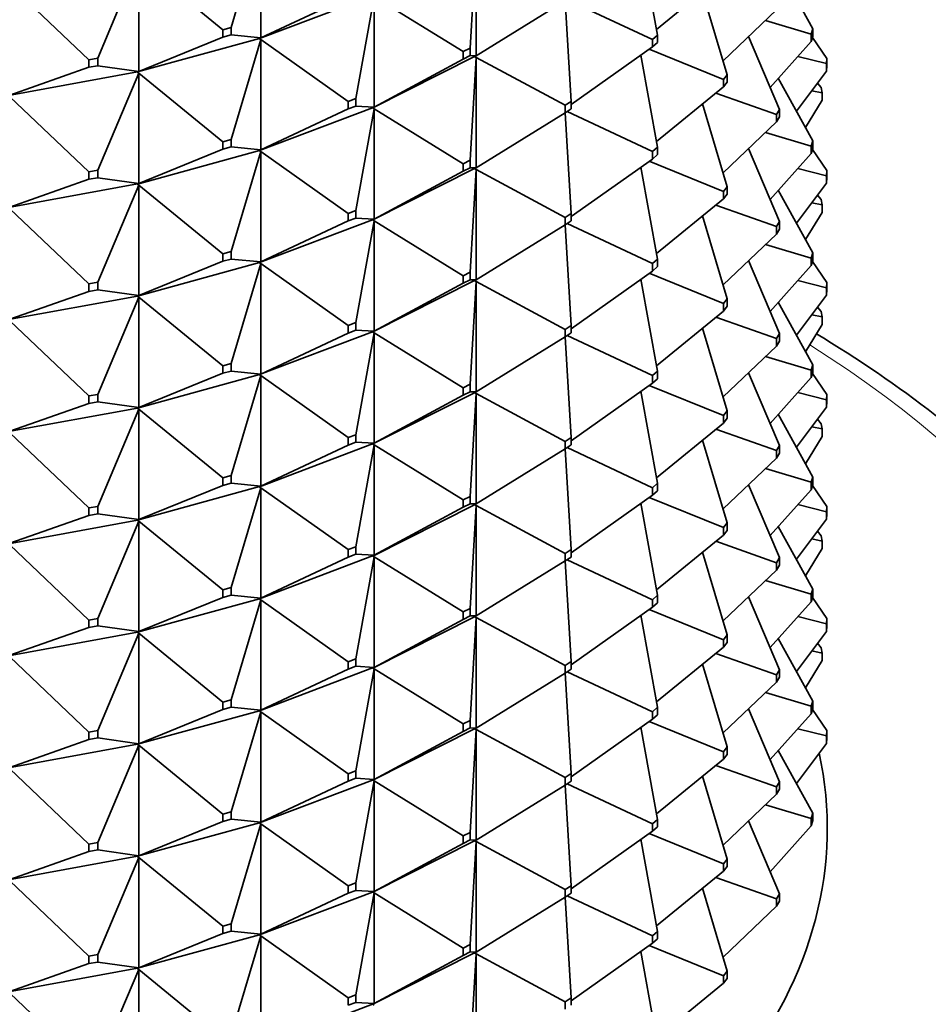
# Model space of a CAD drawing. Units: millimetres. Extents: x 0 to 2428, y 0 to 2761.
# Drawn here: x 1981 to 2001, y 703 to 725 of the extents above; entities that cross this region are included whole.
import ezdxf
from ezdxf import colors
from ezdxf.entities.mleader import LeaderData, LeaderLine
from ezdxf.math import Vec2, Vec3

# ---------------------------------------------------------------- set-up
doc = ezdxf.new("R2010")
doc.units = ezdxf.units.MM
doc.layers.add('DV6_Défaut', color=7, linetype='Continuous')
doc.layers.add('Défaut', color=7, linetype='Continuous')

# ---------------------------------------------------------------- blocks, each defined once
blk = doc.blocks.new('_DOT')
at = {"color": 0}
blk.add_line((0, 0), (-1, 0), dxfattribs=at)
at = {"color": 0, "const_width": 0.333}
blk.add_lwpolyline([(-0.1665, 0, 1), (0.1665, 0, 1)], format="xyb", close=True, dxfattribs=at)
blk = doc.blocks.new('SE5')
at = {"layer": 'DV6_Défaut', "color": 7, "linetype": 'Continuous', "lineweight": 35}
for p, q in [((1991.045, 724.341), (1991.178, 726.59)), ((1991.178, 726.59), (1991.178, 724.175)), ((1995.141, 724.628), (1994.782, 726.641)), ((1985.822, 724.794), (1986.302, 726.399)), ((1986.475, 726.452), (1986.475, 724.566)), ((1998.536, 724.764), (1997.783, 726.135)), ((1985.642, 724.744), (1984.279, 725.859)), ((1995.119, 724.748), (1996.582, 725.944)), ((1982.907, 724.122), (1983.574, 725.703)), ((1983.804, 725.752), (1983.804, 723.832)), ((1988.917, 725.488), (1986.446, 724.552)), ((1986.475, 724.566), (1988.385, 725.462)), ((1988.552, 723.24), (1988.949, 725.468)), ((1988.949, 725.468), (1990.894, 724.265)), ((1988.949, 725.468), (1988.949, 723.053)), ((1996.667, 723.762), (1996.127, 725.572)), ((1982.716, 724.087), (1981.42, 725.318)), ((1991.178, 724.175), (1993.123, 725.378)), ((1993.255, 723.179), (1993.125, 725.379)), ((1993.167, 725.407), (1995.031, 724.531)), ((1996.576, 724.067), (1997.746, 725.177)), ((1985.642, 724.744), (1985.822, 724.794)), ((1985.822, 724.794), (1985.822, 724.631)), ((1997.505, 724.948), (1998.502, 724.65)), ((1986.444, 724.553), (1983.776, 723.821)), ((1983.804, 723.832), (1985.642, 724.581)), ((1985.642, 724.581), (1985.642, 724.744)), ((1985.822, 724.631), (1985.642, 724.581)), ((1986.475, 724.566), (1985.822, 724.631)), ((1986.444, 724.553), (1986.446, 724.554)), ((1986.444, 724.553), (1986.446, 724.549)), ((1986.475, 724.566), (1986.446, 724.554)), ((1986.446, 724.552), (1986.475, 724.566)), ((1986.446, 724.554), (1986.446, 724.552)), ((1995.141, 724.628), (1995.031, 724.531)), ((1995.141, 724.464), (1995.141, 724.628)), ((1997.806, 723.001), (1997.133, 724.596)), ((1998.536, 724.764), (1998.502, 724.65)), ((1998.502, 724.65), (1998.502, 724.487)), ((1998.502, 724.487), (1998.536, 724.601)), ((1998.53, 724.578), (1998.844, 724.118)), ((1998.536, 724.601), (1998.536, 724.764)), ((1985.822, 722.344), (1986.475, 724.531)), ((1986.446, 724.552), (1986.475, 724.531)), ((1986.446, 724.552), (1986.446, 724.549)), ((1986.446, 724.549), (1986.475, 724.531)), ((1986.475, 724.531), (1988.385, 723.176)), ((1986.475, 724.531), (1986.475, 722.116)), ((1990.894, 724.265), (1991.045, 724.341)), ((1991.045, 724.341), (1991.045, 724.178)), ((1993.255, 723.107), (1995.031, 724.368)), ((1995.031, 724.531), (1995.031, 724.368)), ((1995.031, 724.368), (1995.141, 724.464)), ((1997.603, 723.484), (1998.502, 724.487)), ((1988.919, 723.037), (1991.146, 724.158)), ((1990.894, 724.102), (1990.894, 724.265)), ((1991.045, 724.178), (1990.894, 724.102)), ((1991.045, 724.178), (1991.178, 724.175)), ((1991.045, 721.892), (1991.178, 724.141)), ((1991.148, 724.159), (1991.146, 724.158)), ((1991.148, 724.154), (1991.146, 724.158)), ((1991.178, 724.175), (1991.148, 724.159)), ((1991.148, 724.157), (1991.178, 724.175)), ((1991.148, 724.159), (1991.148, 724.157)), ((1991.148, 724.154), (1991.148, 724.157)), ((1991.148, 724.157), (1991.178, 724.141)), ((1991.178, 724.141), (1991.148, 724.154)), ((1991.178, 724.141), (1993.123, 723.092)), ((1991.178, 721.726), (1991.178, 724.141)), ((1995.141, 722.178), (1994.782, 724.191)), ((1994.961, 724.318), (1996.582, 723.657)), ((1998.209, 724.16), (1998.837, 724.003)), ((1980.985, 723.316), (1982.716, 723.924)), ((1982.716, 724.087), (1982.907, 724.122)), ((1982.716, 723.924), (1982.716, 724.087)), ((1982.907, 723.958), (1982.716, 723.924)), ((1982.907, 724.122), (1982.907, 723.958)), ((1983.804, 723.832), (1982.907, 723.958)), ((1988.949, 723.053), (1990.894, 724.102)), ((1998.844, 724.118), (1998.837, 724.003)), ((1998.837, 724.003), (1998.837, 723.839)), ((1998.837, 723.839), (1998.844, 723.955)), ((1998.844, 723.955), (1998.844, 724.118)), ((1983.775, 723.822), (1980.958, 723.306)), ((1982.907, 721.672), (1983.804, 723.798)), ((1983.775, 723.822), (1983.776, 723.823)), ((1983.775, 723.822), (1983.776, 723.818)), ((1983.804, 723.832), (1983.776, 723.823)), ((1983.776, 723.821), (1983.804, 723.832)), ((1983.776, 723.823), (1983.776, 723.821)), ((1983.776, 723.821), (1983.804, 723.798)), ((1983.776, 723.821), (1983.776, 723.818)), ((1983.776, 723.818), (1983.804, 723.798)), ((1983.804, 723.798), (1985.642, 722.295)), ((1983.804, 723.798), (1983.804, 721.383)), ((1996.582, 723.657), (1996.667, 723.762)), ((1996.667, 723.762), (1996.667, 723.598)), ((1998.837, 723.839), (1998.179, 722.965)), ((1995.119, 722.298), (1996.582, 723.494)), ((1996.582, 723.494), (1996.582, 723.657)), ((1996.667, 723.598), (1996.582, 723.494)), ((1997.783, 723.685), (1998.536, 722.314)), ((1998.723, 723.48), (1998.641, 723.579)), ((1998.743, 723.365), (1998.723, 723.48)), ((1980.985, 723.281), (1982.716, 721.637)), ((1996.415, 723.358), (1997.746, 722.891)), ((1998.743, 723.365), (1998.515, 723.412)), ((1998.743, 723.201), (1998.743, 723.365)), ((1988.385, 723.176), (1988.552, 723.24)), ((1988.385, 723.013), (1988.385, 723.176)), ((1988.552, 723.076), (1988.385, 723.013)), ((1988.552, 723.24), (1988.552, 723.076)), ((1988.552, 723.076), (1988.949, 723.053)), ((1988.949, 723.053), (1988.919, 723.039)), ((1988.919, 723.037), (1988.949, 723.053)), ((1993.255, 723.179), (1993.123, 723.092)), ((1993.123, 723.092), (1993.123, 722.928)), ((1993.255, 723.015), (1993.255, 723.179)), ((1996.667, 721.312), (1996.127, 723.122)), ((1998.376, 722.605), (1998.743, 723.201)), ((1986.446, 722.102), (1988.917, 723.038)), ((1986.475, 722.116), (1988.385, 723.013)), ((1988.552, 720.79), (1988.949, 723.018)), ((1988.919, 723.039), (1988.917, 723.038)), ((1988.919, 723.034), (1988.917, 723.038)), ((1988.919, 723.039), (1988.919, 723.037)), ((1988.919, 723.034), (1988.919, 723.037)), ((1988.919, 723.037), (1988.949, 723.018)), ((1988.949, 723.018), (1988.919, 723.034)), ((1988.949, 723.018), (1990.894, 721.816)), ((1988.949, 720.603), (1988.949, 723.018)), ((1991.178, 721.726), (1993.123, 722.928)), ((1993.123, 722.928), (1993.255, 723.015)), ((1993.255, 720.729), (1993.125, 722.929)), ((1993.167, 722.957), (1995.031, 722.081)), ((1997.806, 723.001), (1997.746, 722.891)), ((1997.746, 722.891), (1997.746, 722.728)), ((1997.746, 722.728), (1997.806, 722.838)), ((1997.806, 722.838), (1997.806, 723.001)), ((1996.576, 721.617), (1997.746, 722.728)), ((1997.505, 722.499), (1998.502, 722.201)), ((1985.642, 722.295), (1985.822, 722.344)), ((1985.642, 722.132), (1985.642, 722.295)), ((1985.822, 722.344), (1985.822, 722.181)), ((1998.536, 722.314), (1998.502, 722.201)), ((1998.502, 722.201), (1998.502, 722.037)), ((1998.536, 722.151), (1998.536, 722.314)), ((1983.776, 721.371), (1986.444, 722.104)), ((1983.804, 721.383), (1985.642, 722.132)), ((1985.822, 722.181), (1985.642, 722.132)), ((1985.822, 722.181), (1986.475, 722.116)), ((1985.822, 719.895), (1986.475, 722.082)), ((1986.446, 722.105), (1986.444, 722.104)), ((1986.446, 722.1), (1986.444, 722.104)), ((1986.475, 722.116), (1986.446, 722.105)), ((1986.446, 722.102), (1986.475, 722.116)), ((1986.446, 722.105), (1986.446, 722.102)), ((1986.446, 722.1), (1986.446, 722.102)), ((1986.446, 722.102), (1986.475, 722.082)), ((1986.475, 722.082), (1986.446, 722.1)), ((1986.475, 722.082), (1988.385, 720.727)), ((1986.475, 719.667), (1986.475, 722.082)), ((1995.031, 722.081), (1995.141, 722.178)), ((1995.031, 721.918), (1995.031, 722.081)), ((1995.141, 722.015), (1995.031, 721.918)), ((1995.141, 722.178), (1995.141, 722.015)), ((1997.133, 722.146), (1997.806, 720.552)), ((1998.502, 722.037), (1997.603, 721.035)), ((1998.502, 722.037), (1998.536, 722.151)), ((1998.844, 721.669), (1998.53, 722.129)), ((1991.045, 721.892), (1990.894, 721.816)), ((1990.894, 721.816), (1990.894, 721.652)), ((1991.045, 721.728), (1991.045, 721.892)), ((1993.255, 720.658), (1995.031, 721.918)), ((1994.961, 721.868), (1996.582, 721.208)), ((1982.716, 721.637), (1982.907, 721.672)), ((1982.716, 721.474), (1982.716, 721.637)), ((1982.907, 721.672), (1982.907, 721.509)), ((1991.146, 721.708), (1988.919, 720.587)), ((1988.949, 720.603), (1990.894, 721.652)), ((1990.894, 721.652), (1991.045, 721.728)), ((1991.045, 721.728), (1991.178, 721.726)), ((1991.045, 719.442), (1991.178, 721.691)), ((1991.146, 721.708), (1991.148, 721.71)), ((1991.146, 721.708), (1991.148, 721.705)), ((1991.148, 721.71), (1991.178, 721.726)), ((1991.148, 721.707), (1991.178, 721.726)), ((1991.148, 721.707), (1991.148, 721.71)), ((1991.148, 721.707), (1991.178, 721.691)), ((1991.148, 721.707), (1991.148, 721.705)), ((1991.148, 721.705), (1991.178, 721.691)), ((1991.178, 721.691), (1993.123, 720.642)), ((1991.178, 721.691), (1991.178, 719.276)), ((1995.141, 719.729), (1994.782, 721.742)), ((1998.837, 721.553), (1998.209, 721.711)), ((1998.837, 721.553), (1998.844, 721.669)), ((1998.837, 721.39), (1998.837, 721.553)), ((1998.844, 721.669), (1998.844, 721.505)), ((1980.958, 720.857), (1983.775, 721.373)), ((1980.985, 720.866), (1982.716, 721.474)), ((1982.907, 721.509), (1982.716, 721.474)), ((1982.907, 721.509), (1983.804, 721.383)), ((1982.907, 719.223), (1983.804, 721.348)), ((1983.776, 721.374), (1983.775, 721.373)), ((1983.776, 721.369), (1983.775, 721.373)), ((1983.804, 721.383), (1983.776, 721.374)), ((1983.776, 721.371), (1983.804, 721.383)), ((1983.776, 721.374), (1983.776, 721.371)), ((1983.776, 721.369), (1983.776, 721.371)), ((1983.776, 721.371), (1983.804, 721.348)), ((1983.804, 721.348), (1983.776, 721.369)), ((1983.804, 721.348), (1985.642, 719.845)), ((1983.804, 718.933), (1983.804, 721.348)), ((1998.179, 720.515), (1998.837, 721.39)), ((1998.844, 721.505), (1998.837, 721.39)), ((1996.667, 721.312), (1996.582, 721.208)), ((1996.582, 721.208), (1996.582, 721.045)), ((1996.582, 721.045), (1996.667, 721.149)), ((1996.667, 721.149), (1996.667, 721.312)), ((1998.536, 719.865), (1997.783, 721.236)), ((1998.723, 721.03), (1998.641, 721.13)), ((1995.119, 719.849), (1996.582, 721.045)), ((1996.415, 720.909), (1997.746, 720.442)), ((1998.515, 720.962), (1998.743, 720.915)), ((1998.743, 720.915), (1998.723, 721.03)), ((1998.743, 720.752), (1998.743, 720.915)), ((1980.985, 720.832), (1982.716, 719.188)), ((1988.552, 720.79), (1988.385, 720.727)), ((1988.385, 720.727), (1988.385, 720.564)), ((1988.552, 720.627), (1988.552, 720.79)), ((1993.123, 720.642), (1993.255, 720.729)), ((1993.255, 720.729), (1993.255, 720.566)), ((1998.376, 720.156), (1998.743, 720.752)), ((1988.917, 720.589), (1986.446, 719.653)), ((1986.475, 719.667), (1988.385, 720.564)), ((1988.385, 720.564), (1988.552, 720.627)), ((1988.552, 720.627), (1988.949, 720.603)), ((1988.552, 718.341), (1988.949, 720.569)), ((1988.917, 720.589), (1988.919, 720.59)), ((1988.917, 720.589), (1988.919, 720.585)), ((1988.919, 720.59), (1988.949, 720.603)), ((1988.919, 720.587), (1988.949, 720.603)), ((1988.919, 720.587), (1988.919, 720.59)), ((1988.919, 720.587), (1988.949, 720.569)), ((1988.919, 720.587), (1988.919, 720.585)), ((1988.919, 720.585), (1988.949, 720.569)), ((1988.949, 720.569), (1990.894, 719.366)), ((1988.949, 720.569), (1988.949, 718.154)), ((1991.178, 719.276), (1993.123, 720.479)), ((1993.123, 720.479), (1993.123, 720.642)), ((1993.255, 720.566), (1993.123, 720.479)), ((1993.255, 718.28), (1993.125, 720.48)), ((1993.167, 720.508), (1995.031, 719.632)), ((1996.127, 720.673), (1996.667, 718.863)), ((1997.806, 720.552), (1997.746, 720.442)), ((1997.806, 720.388), (1997.806, 720.552)), ((1997.746, 720.278), (1996.576, 719.168)), ((1997.746, 720.442), (1997.746, 720.278)), ((1997.746, 720.278), (1997.806, 720.388)), ((1998.502, 719.751), (1997.505, 720.049)), ((1985.822, 719.895), (1985.642, 719.845)), ((1985.642, 719.845), (1985.642, 719.682)), ((1985.822, 719.732), (1985.822, 719.895)), ((1998.502, 719.751), (1998.536, 719.865)), ((1998.536, 719.865), (1998.536, 719.702)), ((1986.444, 719.654), (1983.776, 718.922)), ((1983.804, 718.933), (1985.642, 719.682)), ((1985.642, 719.682), (1985.822, 719.732)), ((1985.822, 719.732), (1986.475, 719.667)), ((1985.822, 717.446), (1986.475, 719.632)), ((1986.444, 719.654), (1986.446, 719.655)), ((1986.444, 719.654), (1986.446, 719.65)), ((1986.446, 719.655), (1986.475, 719.667)), ((1986.446, 719.653), (1986.475, 719.667)), ((1986.446, 719.653), (1986.446, 719.655)), ((1986.446, 719.653), (1986.475, 719.632)), ((1986.446, 719.653), (1986.446, 719.65)), ((1986.446, 719.65), (1986.475, 719.632)), ((1986.475, 719.632), (1988.385, 718.277)), ((1986.475, 719.632), (1986.475, 717.217)), ((1995.141, 719.729), (1995.031, 719.632)), ((1995.031, 719.632), (1995.031, 719.469)), ((1995.141, 719.565), (1995.141, 719.729)), ((1997.806, 718.102), (1997.133, 719.697)), ((1998.502, 719.588), (1998.502, 719.751)), ((1998.536, 719.702), (1998.502, 719.588)), ((1998.844, 719.219), (1998.53, 719.679)), ((1990.894, 719.366), (1991.045, 719.442)), ((1991.045, 719.442), (1991.045, 719.279)), ((1993.255, 718.208), (1995.031, 719.469)), ((1994.961, 719.419), (1996.582, 718.758)), ((1995.031, 719.469), (1995.141, 719.565)), ((1997.603, 718.585), (1998.502, 719.588)), ((1982.907, 719.223), (1982.716, 719.188)), ((1982.716, 719.188), (1982.716, 719.025)), ((1982.907, 719.059), (1982.907, 719.223)), ((1988.919, 718.138), (1991.146, 719.259)), ((1988.949, 718.154), (1990.894, 719.203)), ((1990.894, 719.203), (1990.894, 719.366)), ((1991.045, 719.279), (1990.894, 719.203)), ((1991.045, 719.279), (1991.178, 719.276)), ((1991.045, 716.993), (1991.178, 719.242)), ((1991.148, 719.26), (1991.146, 719.259)), ((1991.148, 719.255), (1991.146, 719.259)), ((1991.178, 719.276), (1991.148, 719.26)), ((1991.148, 719.258), (1991.178, 719.276)), ((1991.148, 719.26), (1991.148, 719.258)), ((1991.148, 719.258), (1991.178, 719.242)), ((1991.148, 719.255), (1991.148, 719.258)), ((1991.178, 719.242), (1991.148, 719.255)), ((1991.178, 719.242), (1993.123, 718.193)), ((1991.178, 716.827), (1991.178, 719.242)), ((1994.782, 719.292), (1995.141, 717.279)), ((1998.209, 719.261), (1998.837, 719.104)), ((1998.837, 719.104), (1998.844, 719.219)), ((1998.844, 719.219), (1998.844, 719.056)), ((1980.985, 718.417), (1982.716, 719.025)), ((1982.716, 719.025), (1982.907, 719.059)), ((1982.907, 719.059), (1983.804, 718.933)), ((1998.837, 718.94), (1998.837, 719.104)), ((1998.844, 719.056), (1998.837, 718.94)), ((1983.775, 718.923), (1980.958, 718.407)), ((1982.907, 716.773), (1983.804, 718.899)), ((1983.775, 718.923), (1983.776, 718.924)), ((1983.775, 718.923), (1983.776, 718.919)), ((1983.776, 718.924), (1983.804, 718.933)), ((1983.776, 718.922), (1983.804, 718.933)), ((1983.776, 718.922), (1983.776, 718.924)), ((1983.776, 718.922), (1983.804, 718.899)), ((1983.776, 718.922), (1983.776, 718.919)), ((1983.776, 718.919), (1983.804, 718.899)), ((1983.804, 718.899), (1985.642, 717.396)), ((1983.804, 718.899), (1983.804, 716.484)), ((1996.667, 718.863), (1996.582, 718.758)), ((1996.582, 718.758), (1996.582, 718.595)), ((1996.667, 718.699), (1996.667, 718.863)), ((1998.536, 717.415), (1997.783, 718.786)), ((1998.179, 718.066), (1998.837, 718.94)), ((1996.582, 718.595), (1995.119, 717.399)), ((1996.582, 718.595), (1996.667, 718.699)), ((1998.723, 718.581), (1998.641, 718.68)), ((1998.723, 718.581), (1998.743, 718.466)), ((1980.985, 718.382), (1982.716, 716.738)), ((1988.385, 718.277), (1988.552, 718.341)), ((1988.552, 718.341), (1988.552, 718.177)), ((1997.746, 717.992), (1996.415, 718.459)), ((1998.515, 718.513), (1998.743, 718.466)), ((1998.743, 718.466), (1998.743, 718.302)), ((1986.446, 717.204), (1988.917, 718.139)), ((1986.475, 717.217), (1988.385, 718.114)), ((1988.385, 718.114), (1988.385, 718.277)), ((1988.552, 718.177), (1988.385, 718.114)), ((1988.552, 718.177), (1988.949, 718.154)), ((1988.552, 715.891), (1988.949, 718.119)), ((1988.919, 718.14), (1988.917, 718.139)), ((1988.919, 718.135), (1988.917, 718.139)), ((1988.949, 718.154), (1988.919, 718.14)), ((1988.919, 718.138), (1988.949, 718.154)), ((1988.919, 718.14), (1988.919, 718.138)), ((1988.919, 718.138), (1988.949, 718.119)), ((1988.919, 718.135), (1988.919, 718.138)), ((1988.949, 718.119), (1988.919, 718.135)), ((1988.949, 718.119), (1990.894, 716.917)), ((1988.949, 715.704), (1988.949, 718.119)), ((1993.255, 718.28), (1993.123, 718.193)), ((1993.123, 718.193), (1993.123, 718.029)), ((1993.123, 718.029), (1993.255, 718.116)), ((1993.255, 718.116), (1993.255, 718.28)), ((1996.667, 716.413), (1996.127, 718.223)), ((1997.746, 717.992), (1997.806, 718.102)), ((1997.806, 718.102), (1997.806, 717.939)), ((1998.376, 717.706), (1998.743, 718.302)), ((1991.178, 716.827), (1993.123, 718.029)), ((1993.125, 718.03), (1993.255, 715.83)), ((1993.167, 718.058), (1995.031, 717.183)), ((1997.746, 717.829), (1997.746, 717.992)), ((1997.806, 717.939), (1997.746, 717.829)), ((1996.576, 716.718), (1997.746, 717.829)), ((1997.505, 717.6), (1998.502, 717.302)), ((1985.642, 717.396), (1985.822, 717.446)), ((1985.642, 717.233), (1985.642, 717.396)), ((1985.822, 717.282), (1985.642, 717.233)), ((1985.822, 717.446), (1985.822, 717.282)), ((1985.822, 717.282), (1986.475, 717.217)), ((1995.141, 717.279), (1995.031, 717.183)), ((1995.141, 717.116), (1995.141, 717.279)), ((1997.806, 715.653), (1997.133, 717.247)), ((1998.502, 717.302), (1998.536, 717.415)), ((1998.502, 717.138), (1998.502, 717.302)), ((1998.536, 717.252), (1998.502, 717.138)), ((1998.536, 717.415), (1998.536, 717.252)), ((1983.776, 716.472), (1986.444, 717.205)), ((1983.804, 716.484), (1985.642, 717.233)), ((1985.822, 714.996), (1986.475, 717.183)), ((1986.446, 717.206), (1986.444, 717.205)), ((1986.446, 717.201), (1986.444, 717.205)), ((1986.475, 717.217), (1986.446, 717.206)), ((1986.446, 717.204), (1986.475, 717.217)), ((1986.446, 717.206), (1986.446, 717.204)), ((1986.446, 717.204), (1986.475, 717.183)), ((1986.446, 717.201), (1986.446, 717.204)), ((1986.475, 717.183), (1986.446, 717.201)), ((1986.475, 717.183), (1988.385, 715.828)), ((1986.475, 714.768), (1986.475, 717.183)), ((1995.031, 717.019), (1993.255, 715.759)), ((1995.031, 717.183), (1995.031, 717.019)), ((1995.031, 717.019), (1995.141, 717.116)), ((1997.603, 716.136), (1998.502, 717.138)), ((1998.844, 716.77), (1998.53, 717.23)), ((1991.146, 716.809), (1988.919, 715.688)), ((1991.045, 716.993), (1990.894, 716.917)), ((1990.894, 716.917), (1990.894, 716.753)), ((1990.894, 716.753), (1991.045, 716.829)), ((1991.045, 716.829), (1991.045, 716.993)), ((1991.045, 716.829), (1991.178, 716.827)), ((1991.146, 716.809), (1991.148, 716.811)), ((1991.146, 716.809), (1991.148, 716.806)), ((1991.148, 716.811), (1991.178, 716.827)), ((1991.148, 716.808), (1991.178, 716.827)), ((1991.148, 716.808), (1991.148, 716.811)), ((1991.148, 716.808), (1991.178, 716.792)), ((1991.148, 716.806), (1991.148, 716.808)), ((1991.178, 716.792), (1991.148, 716.806)), ((1995.141, 714.83), (1994.782, 716.843)), ((1996.582, 716.309), (1994.961, 716.969)), ((1998.209, 716.812), (1998.837, 716.654)), ((1982.716, 716.738), (1982.907, 716.773)), ((1982.716, 716.575), (1982.716, 716.738)), ((1982.907, 716.61), (1982.716, 716.575)), ((1982.907, 716.773), (1982.907, 716.61)), ((1982.907, 716.61), (1983.804, 716.484)), ((1988.949, 715.704), (1990.894, 716.753)), ((1991.178, 716.792), (1991.045, 714.543)), ((1991.178, 716.792), (1993.123, 715.743)), ((1991.178, 714.377), (1991.178, 716.792)), ((1998.844, 716.77), (1998.837, 716.654)), ((1998.837, 716.654), (1998.837, 716.491)), ((1998.837, 716.491), (1998.844, 716.606)), ((1998.844, 716.606), (1998.844, 716.77)), ((1980.958, 715.958), (1983.775, 716.474)), ((1980.985, 715.967), (1982.716, 716.575)), ((1982.907, 714.324), (1983.804, 716.449)), ((1983.776, 716.475), (1983.775, 716.474)), ((1983.776, 716.47), (1983.775, 716.474)), ((1983.804, 716.484), (1983.776, 716.475)), ((1983.776, 716.472), (1983.804, 716.484)), ((1983.776, 716.475), (1983.776, 716.472)), ((1983.776, 716.472), (1983.804, 716.449)), ((1983.776, 716.47), (1983.776, 716.472)), ((1983.804, 716.449), (1983.776, 716.47)), ((1983.804, 716.449), (1985.642, 714.946)), ((1983.804, 714.034), (1983.804, 716.449)), ((1996.582, 716.309), (1996.667, 716.413)), ((1996.667, 716.413), (1996.667, 716.25)), ((1998.179, 715.616), (1998.837, 716.491)), ((1996.582, 716.146), (1996.582, 716.309)), ((1996.667, 716.25), (1996.582, 716.146)), ((1998.536, 714.966), (1997.783, 716.337)), ((1998.723, 716.131), (1998.641, 716.231)), ((1995.119, 714.95), (1996.582, 716.146)), ((1996.415, 716.01), (1997.746, 715.543)), ((1998.515, 716.063), (1998.743, 716.016)), ((1998.743, 716.016), (1998.723, 716.131)), ((1998.743, 715.853), (1998.743, 716.016)), ((1980.985, 715.933), (1982.716, 714.289)), ((1988.552, 715.891), (1988.385, 715.828)), ((1988.385, 715.828), (1988.385, 715.665)), ((1988.385, 715.665), (1988.552, 715.728)), ((1988.552, 715.728), (1988.552, 715.891)), ((1988.552, 715.728), (1988.949, 715.704)), ((1993.255, 715.83), (1993.123, 715.743)), ((1993.123, 715.743), (1993.123, 715.58)), ((1993.255, 715.667), (1993.255, 715.83)), ((1996.667, 713.964), (1996.127, 715.774)), ((1998.376, 715.257), (1998.743, 715.853)), ((1988.917, 715.69), (1986.446, 714.754)), ((1986.475, 714.768), (1988.385, 715.665)), ((1988.949, 715.67), (1988.552, 713.442)), ((1988.917, 715.69), (1988.919, 715.691)), ((1988.917, 715.69), (1988.919, 715.686)), ((1988.919, 715.691), (1988.949, 715.704)), ((1988.919, 715.688), (1988.949, 715.704)), ((1988.919, 715.688), (1988.919, 715.691)), ((1988.919, 715.688), (1988.949, 715.67)), ((1988.919, 715.686), (1988.919, 715.688)), ((1988.949, 715.67), (1988.919, 715.686)), ((1988.949, 715.67), (1990.894, 714.467)), ((1988.949, 713.255), (1988.949, 715.67)), ((1993.123, 715.58), (1991.178, 714.377)), ((1993.123, 715.58), (1993.255, 715.667)), ((1993.255, 713.381), (1993.125, 715.581)), ((1995.031, 714.733), (1993.167, 715.609)), ((1997.746, 715.543), (1997.806, 715.653)), ((1997.746, 715.379), (1997.746, 715.543)), ((1997.806, 715.653), (1997.806, 715.489)), ((1996.576, 714.269), (1997.746, 715.379)), ((1997.806, 715.489), (1997.746, 715.379)), ((1997.505, 715.151), (1998.502, 714.852)), ((1985.822, 714.996), (1985.642, 714.946)), ((1985.642, 714.946), (1985.642, 714.783)), ((1985.822, 714.833), (1985.822, 714.996)), ((1998.536, 714.966), (1998.502, 714.852)), ((1998.536, 714.803), (1998.536, 714.966)), ((1986.444, 714.756), (1983.776, 714.023)), ((1983.804, 714.034), (1985.642, 714.783)), ((1985.642, 714.783), (1985.822, 714.833)), ((1985.822, 714.833), (1986.475, 714.768)), ((1986.475, 714.733), (1985.822, 712.547)), ((1986.444, 714.756), (1986.446, 714.757)), ((1986.444, 714.756), (1986.446, 714.752)), ((1986.446, 714.757), (1986.475, 714.768)), ((1986.446, 714.754), (1986.475, 714.768)), ((1986.446, 714.754), (1986.446, 714.757)), ((1986.446, 714.754), (1986.475, 714.733)), ((1986.446, 714.752), (1986.446, 714.754)), ((1986.475, 714.733), (1986.446, 714.752)), ((1986.475, 714.733), (1988.385, 713.378)), ((1986.475, 712.318), (1986.475, 714.733)), ((1995.031, 714.733), (1995.141, 714.83)), ((1995.031, 714.57), (1995.031, 714.733)), ((1995.141, 714.666), (1995.031, 714.57)), ((1995.141, 714.83), (1995.141, 714.666)), ((1997.806, 713.203), (1997.133, 714.798)), ((1997.603, 713.686), (1998.502, 714.689)), ((1998.502, 714.852), (1998.502, 714.689)), ((1998.502, 714.689), (1998.536, 714.803)), ((1998.844, 714.32), (1998.53, 714.78)), ((1991.045, 714.543), (1990.894, 714.467)), ((1990.894, 714.467), (1990.894, 714.304)), ((1991.045, 714.38), (1991.045, 714.543)), ((1993.255, 713.309), (1995.031, 714.57)), ((1994.961, 714.52), (1996.582, 713.859)), ((1982.907, 714.324), (1982.716, 714.289)), ((1982.716, 714.289), (1982.716, 714.126)), ((1982.907, 714.161), (1982.907, 714.324)), ((1991.146, 714.36), (1988.919, 713.239)), ((1990.894, 714.304), (1988.949, 713.255)), ((1990.894, 714.304), (1991.045, 714.38)), ((1991.045, 714.38), (1991.178, 714.377)), ((1991.045, 712.094), (1991.178, 714.343)), ((1991.146, 714.36), (1991.148, 714.361)), ((1991.146, 714.36), (1991.148, 714.356)), ((1991.178, 714.377), (1991.148, 714.359)), ((1991.148, 714.361), (1991.178, 714.377)), ((1991.148, 714.359), (1991.148, 714.361)), ((1991.178, 714.343), (1991.148, 714.359)), ((1991.148, 714.359), (1991.148, 714.356)), ((1991.148, 714.356), (1991.178, 714.343)), ((1991.178, 714.343), (1991.178, 711.928)), ((1993.123, 713.294), (1991.178, 714.343)), ((1995.141, 712.38), (1994.782, 714.393)), ((1998.209, 714.362), (1998.837, 714.205)), ((1998.837, 714.205), (1998.844, 714.32)), ((1998.844, 714.32), (1998.844, 714.157)), ((1983.775, 714.024), (1980.958, 713.508)), ((1980.985, 713.518), (1982.716, 714.126)), ((1982.716, 714.126), (1982.907, 714.161)), ((1982.907, 714.161), (1983.804, 714.034)), ((1983.775, 714.024), (1983.776, 714.025)), ((1983.775, 714.024), (1983.776, 714.02)), ((1983.776, 714.025), (1983.804, 714.034)), ((1983.776, 714.023), (1983.804, 714.034)), ((1983.776, 714.023), (1983.776, 714.025)), ((1983.776, 714.023), (1983.804, 714)), ((1983.776, 714.02), (1983.776, 714.023)), ((1983.804, 714), (1983.776, 714.02)), ((1998.179, 713.167), (1998.837, 714.041)), ((1998.837, 714.041), (1998.837, 714.205)), ((1998.844, 714.157), (1998.837, 714.041)), ((1983.804, 714), (1982.907, 711.874)), ((1983.804, 714), (1985.642, 712.497)), ((1983.804, 711.585), (1983.804, 714)), ((1996.582, 713.859), (1996.667, 713.964)), ((1996.582, 713.696), (1996.582, 713.859)), ((1996.667, 713.8), (1996.582, 713.696)), ((1996.667, 713.964), (1996.667, 713.8)), ((1998.536, 712.516), (1997.783, 713.887)), ((1995.119, 712.5), (1996.582, 713.696)), ((1998.515, 713.614), (1998.743, 713.567)), ((1998.723, 713.682), (1998.641, 713.781)), ((1998.723, 713.682), (1998.743, 713.567)), ((1980.985, 713.483), (1982.716, 711.839)), ((1988.552, 713.442), (1988.385, 713.378)), ((1988.385, 713.378), (1988.385, 713.215)), ((1988.552, 713.278), (1988.552, 713.442)), ((1993.123, 713.294), (1993.255, 713.381)), ((1993.255, 713.381), (1993.255, 713.217)), ((1996.415, 713.56), (1997.746, 713.093)), ((1998.376, 712.807), (1998.743, 713.404)), ((1998.743, 713.567), (1998.743, 713.404)), ((1988.917, 713.24), (1986.446, 712.305)), ((1988.385, 713.215), (1986.475, 712.318)), ((1988.385, 713.215), (1988.552, 713.278)), ((1988.552, 713.278), (1988.949, 713.255)), ((1988.552, 710.992), (1988.949, 713.22)), ((1988.917, 713.24), (1988.919, 713.241)), ((1988.917, 713.24), (1988.919, 713.236)), ((1988.949, 713.255), (1988.919, 713.239)), ((1988.919, 713.241), (1988.949, 713.255)), ((1988.919, 713.239), (1988.919, 713.241)), ((1988.949, 713.22), (1988.919, 713.239)), ((1988.919, 713.239), (1988.919, 713.236)), ((1988.919, 713.236), (1988.949, 713.22)), ((1988.949, 713.22), (1988.949, 710.805)), ((1990.894, 712.018), (1988.949, 713.22)), ((1993.123, 713.13), (1993.123, 713.294)), ((1993.255, 713.217), (1993.123, 713.13)), ((1993.167, 713.159), (1995.031, 712.284)), ((1996.667, 711.514), (1996.127, 713.324)), ((1997.806, 713.203), (1997.746, 713.093)), ((1997.806, 713.04), (1997.806, 713.203)), ((1991.178, 711.928), (1993.123, 713.13)), ((1993.255, 710.931), (1993.125, 713.131)), ((1996.576, 711.819), (1997.746, 712.93)), ((1997.746, 713.093), (1997.746, 712.93)), ((1997.746, 712.93), (1997.806, 713.04)), ((1985.822, 712.547), (1985.642, 712.497)), ((1985.822, 712.383), (1985.822, 712.547)), ((1997.505, 712.701), (1998.502, 712.403)), ((1998.502, 712.403), (1998.536, 712.516)), ((1998.536, 712.516), (1998.536, 712.353)), ((1986.444, 712.306), (1983.776, 711.573)), ((1985.642, 712.334), (1983.804, 711.585)), ((1985.642, 712.497), (1985.642, 712.334)), ((1985.642, 712.334), (1985.822, 712.383)), ((1985.822, 712.383), (1986.475, 712.318)), ((1985.822, 710.097), (1986.475, 712.284)), ((1986.444, 712.306), (1986.446, 712.307)), ((1986.444, 712.306), (1986.446, 712.302)), ((1986.475, 712.318), (1986.446, 712.305)), ((1986.446, 712.307), (1986.475, 712.318)), ((1986.446, 712.305), (1986.446, 712.307)), ((1986.475, 712.284), (1986.446, 712.305)), ((1986.446, 712.305), (1986.446, 712.302)), ((1986.446, 712.302), (1986.475, 712.284)), ((1986.475, 712.284), (1986.475, 709.869)), ((1988.385, 710.929), (1986.475, 712.284)), ((1995.031, 712.284), (1995.141, 712.38)), ((1995.031, 712.12), (1995.031, 712.284)), ((1995.141, 712.38), (1995.141, 712.217)), ((1997.806, 710.754), (1997.133, 712.348)), ((1998.502, 712.239), (1998.502, 712.403)), ((1998.536, 712.353), (1998.502, 712.239)), ((1998.844, 711.871), (1998.53, 712.331)), ((1990.894, 712.018), (1991.045, 712.094)), ((1991.045, 712.094), (1991.045, 711.93)), ((1993.255, 710.86), (1995.031, 712.12)), ((1994.961, 712.07), (1996.582, 711.41)), ((1995.141, 712.217), (1995.031, 712.12)), ((1997.603, 711.237), (1998.502, 712.239)), ((1982.907, 711.874), (1982.716, 711.839)), ((1982.907, 711.711), (1982.907, 711.874)), ((1991.146, 711.91), (1988.919, 710.789)), ((1988.949, 710.805), (1990.894, 711.854)), ((1990.894, 711.854), (1990.894, 712.018)), ((1991.045, 711.93), (1990.894, 711.854)), ((1991.178, 711.928), (1991.045, 711.93)), ((1991.045, 709.644), (1991.178, 711.893)), ((1991.146, 711.91), (1991.148, 711.912)), ((1991.146, 711.91), (1991.148, 711.907)), ((1991.178, 711.928), (1991.148, 711.912)), ((1991.148, 711.909), (1991.178, 711.928)), ((1991.148, 711.912), (1991.148, 711.909)), ((1991.148, 711.909), (1991.178, 711.893)), ((1991.148, 711.909), (1991.148, 711.907)), ((1991.148, 711.907), (1991.178, 711.893)), ((1991.178, 711.893), (1993.123, 710.844)), ((1991.178, 711.893), (1991.178, 709.478)), ((1995.141, 709.931), (1994.782, 711.944)), ((1998.209, 711.913), (1998.837, 711.755)), ((1998.844, 711.871), (1998.837, 711.755)), ((1998.844, 711.707), (1998.844, 711.871)), ((1982.716, 711.676), (1980.985, 711.068)), ((1982.716, 711.839), (1982.716, 711.676)), ((1982.716, 711.676), (1982.907, 711.711)), ((1982.907, 711.711), (1983.804, 711.585)), ((1998.837, 711.755), (1998.837, 711.592)), ((1998.837, 711.592), (1998.844, 711.707)), ((1983.775, 711.575), (1980.958, 711.059)), ((1982.907, 709.425), (1983.804, 711.55)), ((1983.775, 711.575), (1983.776, 711.576)), ((1983.775, 711.575), (1983.776, 711.571)), ((1983.804, 711.585), (1983.776, 711.573)), ((1983.776, 711.576), (1983.804, 711.585)), ((1983.776, 711.573), (1983.776, 711.576)), ((1983.804, 711.55), (1983.776, 711.573)), ((1983.776, 711.573), (1983.776, 711.571)), ((1983.776, 711.571), (1983.804, 711.55)), ((1983.804, 711.55), (1983.804, 709.135)), ((1985.642, 710.047), (1983.804, 711.55)), ((1996.667, 711.514), (1996.582, 711.41)), ((1996.667, 711.351), (1996.667, 711.514)), ((1998.536, 710.067), (1997.783, 711.438)), ((1998.179, 710.717), (1998.837, 711.592)), ((1995.119, 710.051), (1996.582, 711.247)), ((1996.582, 711.41), (1996.582, 711.247)), ((1996.582, 711.247), (1996.667, 711.351)), ((1998.641, 711.332), (1998.723, 711.232)), ((1998.723, 711.232), (1998.743, 711.117)), ((1982.716, 709.39), (1980.985, 711.034)), ((1988.385, 710.929), (1988.552, 710.992)), ((1988.552, 710.992), (1988.552, 710.829)), ((1996.415, 711.111), (1997.746, 710.644)), ((1998.515, 711.164), (1998.743, 711.117)), ((1998.743, 711.117), (1998.743, 710.954)), ((1988.917, 710.791), (1986.446, 709.855)), ((1988.385, 710.766), (1988.385, 710.929)), ((1988.552, 710.829), (1988.385, 710.766)), ((1988.949, 710.805), (1988.552, 710.829)), ((1988.917, 710.791), (1988.919, 710.792)), ((1988.917, 710.791), (1988.919, 710.787)), ((1988.949, 710.805), (1988.919, 710.792)), ((1988.919, 710.789), (1988.949, 710.805)), ((1988.919, 710.792), (1988.919, 710.789)), ((1988.919, 710.789), (1988.949, 710.771)), ((1988.919, 710.789), (1988.919, 710.787)), ((1988.919, 710.787), (1988.949, 710.771)), ((1993.123, 710.844), (1993.255, 710.931)), ((1993.123, 710.681), (1993.123, 710.844)), ((1993.255, 710.931), (1993.255, 710.768)), ((1996.667, 709.065), (1996.127, 710.875)), ((1998.743, 710.954), (1998.376, 710.358)), ((1986.475, 709.869), (1988.385, 710.766)), ((1988.552, 708.543), (1988.949, 710.771)), ((1988.949, 710.771), (1990.894, 709.568)), ((1988.949, 710.771), (1988.949, 708.356)), ((1991.178, 709.478), (1993.123, 710.681)), ((1993.255, 710.768), (1993.123, 710.681)), ((1993.255, 708.482), (1993.125, 710.682)), ((1993.167, 710.71), (1995.031, 709.834)), ((1997.746, 710.644), (1997.806, 710.754)), ((1997.746, 710.48), (1997.746, 710.644)), ((1997.806, 710.59), (1997.746, 710.48)), ((1997.806, 710.754), (1997.806, 710.59)), ((1996.576, 709.37), (1997.746, 710.48)), ((1997.505, 710.252), (1998.502, 709.953)), ((1985.642, 710.047), (1985.822, 710.097)), ((1985.642, 709.884), (1985.642, 710.047)), ((1985.822, 709.934), (1985.642, 709.884)), ((1985.822, 710.097), (1985.822, 709.934)), ((1986.475, 709.869), (1985.822, 709.934)), ((1995.141, 709.931), (1995.031, 709.834)), ((1995.141, 709.767), (1995.141, 709.931)), ((1998.536, 710.067), (1998.502, 709.953)), ((1998.502, 709.953), (1998.502, 709.79)), ((1998.536, 709.904), (1998.536, 710.067)), ((1986.444, 709.857), (1983.776, 709.124)), ((1983.804, 709.135), (1985.642, 709.884)), ((1985.822, 707.648), (1986.475, 709.834)), ((1986.444, 709.857), (1986.446, 709.858)), ((1986.444, 709.857), (1986.446, 709.853)), ((1986.475, 709.869), (1986.446, 709.858)), ((1986.446, 709.855), (1986.475, 709.869)), ((1986.446, 709.858), (1986.446, 709.855)), ((1986.446, 709.855), (1986.475, 709.834)), ((1986.446, 709.855), (1986.446, 709.853)), ((1986.446, 709.853), (1986.475, 709.834)), ((1986.475, 709.834), (1988.385, 708.479)), ((1986.475, 709.834), (1986.475, 707.419)), ((1995.031, 709.834), (1995.031, 709.671)), ((1995.031, 709.671), (1995.141, 709.767)), ((1997.806, 708.304), (1997.133, 709.899)), ((1997.603, 708.787), (1998.502, 709.79)), ((1998.502, 709.79), (1998.536, 709.904)), ((1998.53, 709.881), (1998.844, 709.421)), ((1990.894, 709.568), (1991.045, 709.644)), ((1990.894, 709.405), (1990.894, 709.568)), ((1991.045, 709.644), (1991.045, 709.481)), ((1993.255, 708.41), (1995.031, 709.671)), ((1995.141, 707.481), (1994.782, 709.494)), ((1994.961, 709.621), (1996.582, 708.96)), ((1982.716, 709.39), (1982.907, 709.425)), ((1982.716, 709.227), (1982.716, 709.39)), ((1982.907, 709.425), (1982.907, 709.262)), ((1988.919, 708.34), (1991.146, 709.461)), ((1988.949, 708.356), (1990.894, 709.405)), ((1991.045, 709.481), (1990.894, 709.405)), ((1991.045, 709.481), (1991.178, 709.478)), ((1991.045, 707.195), (1991.178, 709.444)), ((1991.148, 709.462), (1991.146, 709.461)), ((1991.148, 709.457), (1991.146, 709.461)), ((1991.178, 709.478), (1991.148, 709.462)), ((1991.148, 709.46), (1991.178, 709.478)), ((1991.148, 709.462), (1991.148, 709.46)), ((1991.148, 709.457), (1991.148, 709.46)), ((1991.148, 709.46), (1991.178, 709.444)), ((1991.178, 709.444), (1991.148, 709.457)), ((1991.178, 709.444), (1993.123, 708.395)), ((1991.178, 707.029), (1991.178, 709.444)), ((1998.209, 709.463), (1998.837, 709.306)), ((1998.844, 709.421), (1998.837, 709.306)), ((1998.837, 709.306), (1998.837, 709.142)), ((1998.844, 709.258), (1998.844, 709.421)), ((1983.775, 709.125), (1980.958, 708.609)), ((1980.985, 708.619), (1982.716, 709.227)), ((1982.907, 709.262), (1982.716, 709.227)), ((1983.804, 709.135), (1982.907, 709.262)), ((1982.907, 706.975), (1983.804, 709.101)), ((1983.775, 709.125), (1983.776, 709.126)), ((1983.775, 709.125), (1983.776, 709.121)), ((1983.804, 709.135), (1983.776, 709.126)), ((1983.776, 709.124), (1983.804, 709.135)), ((1983.776, 709.126), (1983.776, 709.124)), ((1983.776, 709.124), (1983.804, 709.101)), ((1983.776, 709.124), (1983.776, 709.121)), ((1983.776, 709.121), (1983.804, 709.101)), ((1983.804, 709.101), (1985.642, 707.598)), ((1983.804, 709.101), (1983.804, 706.686)), ((1996.582, 708.96), (1996.667, 709.065)), ((1996.667, 709.065), (1996.667, 708.901)), ((1998.837, 709.142), (1998.179, 708.268)), ((1998.837, 709.142), (1998.844, 709.258)), ((1996.582, 708.797), (1996.582, 708.96)), ((1996.667, 708.901), (1996.582, 708.797)), ((1997.783, 708.988), (1998.536, 707.617)), ((1995.119, 707.601), (1996.582, 708.797)), ((1996.415, 708.661), (1997.746, 708.194)), ((1980.985, 708.584), (1982.716, 706.94)), ((1988.385, 708.479), (1988.552, 708.543)), ((1988.385, 708.316), (1988.385, 708.479)), ((1988.552, 708.543), (1988.552, 708.379)), ((1993.255, 708.482), (1993.123, 708.395)), ((1993.255, 708.318), (1993.255, 708.482)), ((1996.667, 706.615), (1996.127, 708.425)), ((1986.446, 707.406), (1988.917, 708.341)), ((1986.475, 707.419), (1988.385, 708.316)), ((1988.552, 708.379), (1988.385, 708.316)), ((1988.552, 708.379), (1988.949, 708.356)), ((1988.552, 706.093), (1988.949, 708.321)), ((1988.919, 708.342), (1988.917, 708.341)), ((1988.919, 708.337), (1988.917, 708.341)), ((1988.949, 708.356), (1988.919, 708.342)), ((1988.919, 708.34), (1988.949, 708.356)), ((1988.919, 708.342), (1988.919, 708.34)), ((1988.919, 708.337), (1988.919, 708.34)), ((1988.919, 708.34), (1988.949, 708.321)), ((1988.949, 708.321), (1988.919, 708.337)), ((1988.949, 708.321), (1990.894, 707.119)), ((1988.949, 705.906), (1988.949, 708.321)), ((1991.178, 707.029), (1993.123, 708.231)), ((1993.123, 708.395), (1993.123, 708.231)), ((1993.123, 708.231), (1993.255, 708.318)), ((1993.255, 706.032), (1993.125, 708.232)), ((1993.167, 708.26), (1995.031, 707.385)), ((1997.806, 708.304), (1997.746, 708.194)), ((1997.746, 708.194), (1997.746, 708.031)), ((1997.806, 708.141), (1997.806, 708.304)), ((1996.576, 706.92), (1997.746, 708.031)), ((1997.746, 708.031), (1997.806, 708.141)), ((1997.505, 707.802), (1998.502, 707.504)), ((1985.642, 707.598), (1985.822, 707.648)), ((1985.642, 707.435), (1985.642, 707.598)), ((1985.822, 707.648), (1985.822, 707.484)), ((1998.536, 707.617), (1998.502, 707.504)), ((1998.536, 707.454), (1998.536, 707.617)), ((1983.776, 706.674), (1986.444, 707.407)), ((1983.804, 706.686), (1985.642, 707.435)), ((1985.822, 707.484), (1985.642, 707.435)), ((1985.822, 707.484), (1986.475, 707.419)), ((1985.822, 705.198), (1986.475, 707.385)), ((1986.446, 707.408), (1986.444, 707.407)), ((1986.446, 707.403), (1986.444, 707.407)), ((1986.475, 707.419), (1986.446, 707.408)), ((1986.446, 707.406), (1986.475, 707.419)), ((1986.446, 707.408), (1986.446, 707.406)), ((1986.446, 707.403), (1986.446, 707.406)), ((1986.446, 707.406), (1986.475, 707.385)), ((1986.475, 707.385), (1986.446, 707.403)), ((1986.475, 707.385), (1988.385, 706.03)), ((1986.475, 704.97), (1986.475, 707.385)), ((1995.031, 707.385), (1995.141, 707.481)), ((1995.031, 707.221), (1995.031, 707.385)), ((1995.141, 707.481), (1995.141, 707.318)), ((1997.133, 707.449), (1997.806, 705.855)), ((1998.502, 707.34), (1997.603, 706.338)), ((1998.502, 707.504), (1998.502, 707.34)), ((1998.502, 707.34), (1998.536, 707.454)), ((1991.045, 707.195), (1990.894, 707.119)), ((1990.894, 707.119), (1990.894, 706.955)), ((1991.045, 707.031), (1991.045, 707.195)), ((1993.255, 705.961), (1995.031, 707.221)), ((1994.961, 707.171), (1996.582, 706.511)), ((1995.141, 707.318), (1995.031, 707.221)), ((1982.716, 706.94), (1982.907, 706.975)), ((1982.716, 706.777), (1982.716, 706.94)), ((1982.907, 706.975), (1982.907, 706.812)), ((1991.146, 707.011), (1988.919, 705.89)), ((1988.949, 705.906), (1990.894, 706.955)), ((1990.894, 706.955), (1991.045, 707.031)), ((1991.045, 707.031), (1991.178, 707.029)), ((1991.045, 704.745), (1991.178, 706.994)), ((1991.146, 707.011), (1991.148, 707.013)), ((1991.146, 707.011), (1991.148, 707.008)), ((1991.148, 707.013), (1991.178, 707.029)), ((1991.148, 707.01), (1991.178, 707.029)), ((1991.148, 707.01), (1991.148, 707.013)), ((1991.148, 707.01), (1991.178, 706.994)), ((1991.148, 707.01), (1991.148, 707.008)), ((1991.148, 707.008), (1991.178, 706.994)), ((1991.178, 706.994), (1993.123, 705.945)), ((1991.178, 706.994), (1991.178, 704.579)), ((1995.141, 705.032), (1994.782, 707.045)), ((1980.985, 706.169), (1982.716, 706.777)), ((1982.907, 706.812), (1982.716, 706.777)), ((1982.907, 706.812), (1983.804, 706.686)), ((1980.958, 706.16), (1983.775, 706.676)), ((1982.907, 704.526), (1983.804, 706.651)), ((1983.776, 706.677), (1983.775, 706.676)), ((1983.776, 706.672), (1983.775, 706.676)), ((1983.804, 706.686), (1983.776, 706.677)), ((1983.776, 706.674), (1983.804, 706.686)), ((1983.776, 706.677), (1983.776, 706.674)), ((1983.776, 706.672), (1983.776, 706.674)), ((1983.776, 706.674), (1983.804, 706.651)), ((1983.804, 706.651), (1983.776, 706.672)), ((1983.804, 706.651), (1985.642, 705.148)), ((1983.804, 704.236), (1983.804, 706.651)), ((1996.667, 706.615), (1996.582, 706.511)), ((1996.582, 706.511), (1996.582, 706.348)), ((1996.667, 706.452), (1996.667, 706.615)), ((1995.119, 705.152), (1996.582, 706.348)), ((1996.582, 706.348), (1996.667, 706.452)), ((1980.985, 706.135), (1982.716, 704.491)), ((1988.552, 706.093), (1988.385, 706.03)), ((1988.552, 705.93), (1988.552, 706.093)), ((1996.415, 706.212), (1997.746, 705.745)), ((1988.917, 705.892), (1986.446, 704.956)), ((1986.475, 704.97), (1988.385, 705.867)), ((1988.385, 706.03), (1988.385, 705.867)), ((1988.385, 705.867), (1988.552, 705.93)), ((1988.552, 705.93), (1988.949, 705.906)), ((1988.552, 703.644), (1988.949, 705.872)), ((1988.917, 705.892), (1988.919, 705.893)), ((1988.917, 705.892), (1988.919, 705.888)), ((1988.919, 705.893), (1988.949, 705.906)), ((1988.919, 705.89), (1988.949, 705.906)), ((1988.919, 705.89), (1988.919, 705.893)), ((1988.919, 705.89), (1988.949, 705.872)), ((1988.919, 705.89), (1988.919, 705.888)), ((1988.919, 705.888), (1988.949, 705.872)), ((1988.949, 705.872), (1990.894, 704.669)), ((1988.949, 705.872), (1988.949, 703.457)), ((1993.123, 705.945), (1993.255, 706.032)), ((1993.123, 705.782), (1993.123, 705.945)), ((1993.255, 705.869), (1993.123, 705.782)), ((1993.255, 706.032), (1993.255, 705.869)), ((1996.127, 705.976), (1996.667, 704.166)), ((1997.806, 705.855), (1997.746, 705.745)), ((1997.806, 705.691), (1997.806, 705.855)), ((1991.178, 704.579), (1993.123, 705.782)), ((1993.255, 703.583), (1993.125, 705.783)), ((1993.167, 705.811), (1995.031, 704.935)), ((1997.746, 705.745), (1997.746, 705.581)), ((1997.746, 705.581), (1997.806, 705.691)), ((1997.746, 705.581), (1996.576, 704.471)), ((1985.822, 705.198), (1985.642, 705.148)), ((1985.822, 705.035), (1985.822, 705.198)), ((1983.804, 704.236), (1985.642, 704.985)), ((1985.642, 705.148), (1985.642, 704.985)), ((1985.642, 704.985), (1985.822, 705.035)), ((1985.822, 705.035), (1986.475, 704.97)), ((1986.446, 704.959), (1986.475, 704.97)), ((1986.446, 704.956), (1986.475, 704.97)), ((1995.141, 705.032), (1995.031, 704.935)), ((1995.141, 704.868), (1995.141, 705.032)), ((1986.444, 704.958), (1983.776, 704.225)), ((1985.822, 702.749), (1986.475, 704.935)), ((1986.444, 704.958), (1986.446, 704.959)), ((1986.444, 704.958), (1986.446, 704.954)), ((1986.446, 704.956), (1986.446, 704.959)), ((1986.446, 704.956), (1986.475, 704.935)), ((1986.446, 704.956), (1986.446, 704.954)), ((1986.446, 704.954), (1986.475, 704.935)), ((1986.475, 704.935), (1988.385, 703.58)), ((1986.475, 704.935), (1986.475, 702.52)), ((1993.255, 703.511), (1995.031, 704.772)), ((1995.031, 704.935), (1995.031, 704.772)), ((1995.031, 704.772), (1995.141, 704.868)), ((1988.919, 703.441), (1991.146, 704.562)), ((1990.894, 704.669), (1991.045, 704.745)), ((1990.894, 704.506), (1990.894, 704.669)), ((1991.045, 704.582), (1990.894, 704.506)), ((1991.045, 704.745), (1991.045, 704.582)), ((1991.045, 704.582), (1991.178, 704.579)), ((1991.045, 702.296), (1991.178, 704.545)), ((1991.148, 704.563), (1991.146, 704.562)), ((1991.148, 704.558), (1991.146, 704.562)), ((1991.178, 704.579), (1991.148, 704.563)), ((1991.148, 704.561), (1991.178, 704.579)), ((1991.148, 704.563), (1991.148, 704.561)), ((1991.148, 704.558), (1991.148, 704.561)), ((1991.148, 704.561), (1991.178, 704.545)), ((1991.178, 704.545), (1991.148, 704.558)), ((1991.178, 702.13), (1991.178, 704.545)), ((1991.178, 704.545), (1993.123, 703.496)), ((1994.782, 704.595), (1995.141, 702.582)), ((1994.961, 704.722), (1996.582, 704.062)), ((1980.985, 703.72), (1982.716, 704.328)), ((1982.907, 704.526), (1982.716, 704.491)), ((1982.716, 704.491), (1982.716, 704.328)), ((1982.716, 704.328), (1982.907, 704.363)), ((1982.907, 704.363), (1982.907, 704.526)), ((1982.907, 704.363), (1983.804, 704.236)), ((1988.949, 703.457), (1990.894, 704.506)), ((1983.775, 704.226), (1980.958, 703.71)), ((1982.907, 702.076), (1983.804, 704.202)), ((1983.775, 704.226), (1983.776, 704.227)), ((1983.775, 704.226), (1983.776, 704.222)), ((1983.776, 704.227), (1983.804, 704.236)), ((1983.776, 704.225), (1983.804, 704.236)), ((1983.776, 704.225), (1983.776, 704.227)), ((1983.776, 704.225), (1983.804, 704.202)), ((1983.776, 704.225), (1983.776, 704.222)), ((1983.776, 704.222), (1983.804, 704.202)), ((1983.804, 704.202), (1985.642, 702.699)), ((1983.804, 704.202), (1983.804, 701.787)), ((1996.667, 704.166), (1996.582, 704.062)), ((1996.667, 704.002), (1996.667, 704.166)), ((1996.582, 703.898), (1995.119, 702.702)), ((1996.582, 704.062), (1996.582, 703.898)), ((1996.582, 703.898), (1996.667, 704.002)), ((1980.985, 703.685), (1982.716, 702.041)), ((1988.385, 703.58), (1988.552, 703.644)), ((1988.385, 703.417), (1988.385, 703.58)), ((1988.552, 703.48), (1988.385, 703.417)), ((1988.552, 703.644), (1988.552, 703.48)), ((1988.552, 703.48), (1988.949, 703.457)), ((1993.255, 703.583), (1993.123, 703.496)), ((1993.123, 703.496), (1993.123, 703.332)), ((1993.255, 703.419), (1993.255, 703.583)), ((1986.446, 702.507), (1988.917, 703.442)), ((1988.919, 703.443), (1988.917, 703.442)), ((1988.919, 703.438), (1988.917, 703.442)), ((1988.949, 703.457), (1988.919, 703.443)), ((1988.919, 703.441), (1988.949, 703.457)), ((1988.919, 703.443), (1988.919, 703.441)), ((1988.919, 703.438), (1988.919, 703.441)), ((1988.919, 703.441), (1988.949, 703.422))]:
    blk.add_line(p, q, dxfattribs=at)
for centre, major_axis, start_param, end_param in [((1975.854, 737.904), (-22.5, 0), 0.785398, 2.356194), ((1975.854, 707.286), (-23, 0), 0, 3.265712)]:
    blk.add_ellipse(centre, major_axis=major_axis, ratio=0.57735, start_param=start_param, end_param=end_param, dxfattribs=at)
at = {"layer": 'DV6_Défaut', "color": 7, "linetype": 'Continuous', "lineweight": 18}
for centre, major_axis, start_param, end_param in [((1975.854, 705.898), (-30.668, 0), 0, 3.883138), ((1975.854, 704.543), (-32, 0), 0.007553, 3.097705)]:
    blk.add_ellipse(centre, major_axis=major_axis, ratio=0.57735, start_param=start_param, end_param=end_param, dxfattribs=at)
at = {"layer": 'DV6_Défaut', "color": 7, "linetype": 'Continuous', "lineweight": 35}
blk.add_open_spline([(2007.781, 703.648), (2007.82, 704.55), (2007.865, 706.186), (2007.145, 708.905), (2005.807, 711.553), (2003.838, 714.066), (2001.413, 716.262), (1999.531, 717.546), (1998.605, 718.104)], degree=3, knots=[0, 0, 0, 0, 0.150091, 0.321784, 0.494142, 0.66915, 0.847089, 1, 1, 1, 1], dxfattribs=at)

msp = doc.modelspace()

# ---------------------------------------------------------------- block references
at = {"layer": 'Défaut'}
msp.add_blockref('SE5', (0, 0), dxfattribs=at)

# ---------------------------------------------------------------- leaders
at = {"layer": 'Défaut', "color": 7, "linetype": 'Continuous', "lineweight": 18}
ml = msp.add_multileader_mtext('Standard', dxfattribs=at)
ml.set_content('{\\pxsm0.9;\\fSolid Edge ISO|b1||i0||c0|p34;\\W1.;18/10/2021\\P}', color=256)
ml.set_leader_properties()
ml.set_arrow_properties(name='DOT')
ml.build(insert=Vec2(0, 0))
ml.multileader.update_dxf_attribs({"leader_type": 0, "dogleg_length": 0, "arrow_head_size": 12})
ctx = ml.context
ctx.base_point, ctx.char_height, ctx.arrow_head_size, ctx.landing_gap_size = Vec3(2340.168, 2754.027), 12, 12, 4.2
notes = []
notes.append((ctx, [(0, (0, 0, 0), (0, 0), (1, 0), 1, [])]))
ctx.mtext.insert = Vec3(2342.168, 2760.147)
for ctx, leaders in notes:
    for number, flags, end, landing, length, lines in leaders:
        leader = LeaderData()
        leader.index, (leader.has_last_leader_line, leader.has_dogleg_vector, leader.attachment_direction) = number, flags
        leader.last_leader_point, leader.dogleg_vector, leader.dogleg_length = Vec3(end), Vec3(landing), length
        for number, points, colour, breaks in lines:
            line = LeaderLine()
            line.index, line.vertices, line.color, line.breaks = number, Vec3.list(points), colors.encode_raw_color(colour), breaks
            leader.lines.append(line)
        ctx.leaders.append(leader)

doc.saveas('drawing.dxf')
